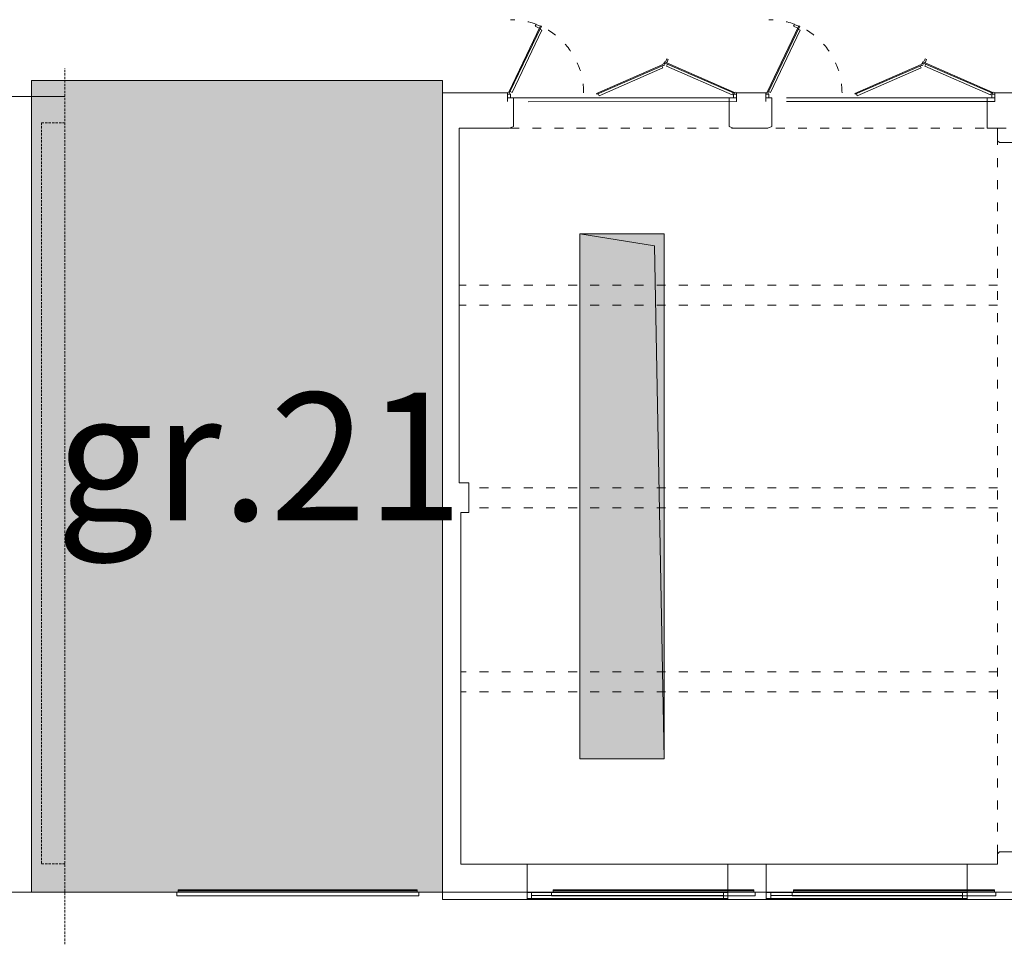
# Model space of a CAD drawing. Extents: x -7637 to 14363, y -4048 to 4352.
# Drawn here: x 9053 to 10387, y 678 to 1930 of the extents above; entities that cross this region are included whole.
import ezdxf

# ---------------------------------------------------------------- set-up
doc = ezdxf.new("R2010")
doc.units = 0
doc.header["$MEASUREMENT"] = 0
for name, pattern in [('ACAD_ISO03W100', [30, 12, -18]), ('Dashed', [564.444447, 282.222223, -282.222223]), ('UKRYTE2', [4.7625, 3.175, -1.5875])]:
    doc.linetypes.add(name, pattern=pattern)
for name, color, linetype, lineweight in [('0_Pen_No__4', 4, 'Continuous', 18), ('0_Pen_No__7', 7, 'Continuous', 18), ('0_ściany_Pen_No__1', 1, 'Continuous', 18), ('1_DRZWI_Pen_No__5', 5, 'Continuous', 18), ('1_OKNA_Pen_No__4', 4, 'Continuous', 18), ('2D - Ogólne_Pen_No__7', 7, 'Continuous', 18), ('elewacja-drzwi_Pen_No__5', 5, 'Continuous', 18), ('elewacja-okno_Pen_No__4', 4, 'Continuous', 18), ('grupy_Pen_No__8', 8, 'Continuous', 18), ('nad_Pen_No__6', 6, 'Continuous', 18), ('okno_Pen_No__4', 4, 'Continuous', 18), ('przerywane_Pen_No__9', 9, 'Continuous', 18), ('sciana_Pen_No__7', 7, 'Continuous', 18), ('STOLARKA_Pen_No__1', 1, 'Continuous', 18), ('STOLARKA_Pen_No__255', 255, 'Continuous', 18), ('STOLARKA_Pen_No__9', 9, 'Continuous', 18), ('ściany_Pen_No__1', 1, 'Continuous', 18), ('ściany_Pen_No__7', 7, 'Continuous', 18), ('ściany_Pen_No__8', 8, 'Continuous', 18)]:
    doc.layers.add(name, color=color, linetype=linetype, lineweight=lineweight)
doc.styles.add('GENERATED_STYLE_1', font='arial.ttf')

msp = doc.modelspace()

# ---------------------------------------------------------------- hatches: boundary and pattern name
at = {"layer": 'elewacja-okno_Pen_No__4', "linetype": 'Continuous'}
for points in [[(9591.7, 751.4), (9267.7, 751.4), (9267.7, 750.4), (9591.7, 750.4)], [(10047.7, 751.4), (9775.7, 751.4), (9775.7, 750.4), (10047.7, 750.4)], [(10373.7, 751.4), (10101.7, 751.4), (10101.7, 750.4), (10373.7, 750.4)]]:
    msp.add_hatch(color=256, dxfattribs=at).paths.add_polyline_path(points, flags=0)
at = {"layer": 'STOLARKA_Pen_No__255', "linetype": 'Continuous'}
msp.add_hatch(color=256, dxfattribs=at).paths.add_polyline_path([(9926.2, 928.9), (9812.2, 928.9), (9812.2, 1639.9), (9926.2, 1639.9)], flags=0)
at = {"layer": 'STOLARKA_Pen_No__9', "linetype": 'Continuous'}
msp.add_hatch(color=256, dxfattribs=at).paths.add_polyline_path([(9926.2, 928.9), (9926.2, 1639.9), (9812.2, 1639.9), (9913.4, 1623.8)], flags=0)
at = {"layer": 'ściany_Pen_No__8', "linetype": 'Continuous'}
msp.add_hatch(color=256, dxfattribs=at).paths.add_polyline_path([(9068.8, 1847.5), (9068.8, 748.4), (9625.7, 748.4), (9625.7, 1847.5)], flags=0)

# ---------------------------------------------------------------- linework, layer by layer
at = {"layer": '0_Pen_No__4', "linetype": 'Continuous'}
for p, q in [((9265.7, 748.4), (9267.7, 748.4)), ((9773.7, 748.4), (9775.7, 748.4)), ((10099.7, 748.4), (10101.7, 748.4))]:
    msp.add_line(p, q, dxfattribs=at)
at = {"layer": '0_Pen_No__7', "linetype": 'Continuous'}
msp.add_line((8695.7, 748.4), (12128.7, 748.4), dxfattribs=at)
at = {"layer": '0_ściany_Pen_No__1', "linetype": 'Continuous'}
for p, q in [((10012.7, 786.4), (9740.7, 786.4)), ((10336.7, 786.4), (10064.7, 786.4)), ((10012.7, 738.4), (9740.7, 738.4)), ((10336.7, 738.4), (10064.7, 738.4))]:
    msp.add_line(p, q, dxfattribs=at)
at = {"layer": '1_DRZWI_Pen_No__5', "linetype": 'ACAD_ISO03W100'}
for centre in [(9718.2, 1830.9), (10068.3, 1830.9)]:
    msp.add_arc(centre, 99, 0, 90, dxfattribs=at)
at = {"layer": '1_OKNA_Pen_No__4', "linetype": 'Continuous'}
for p, q in [((10068.2, 1828.9), (10068.2, 1823.9)), ((9714.2, 1823.9), (9718.2, 1823.9)), ((9714.2, 1823.9), (9714.2, 1818.9)), ((10024.2, 1823.9), (10024.2, 1818.9)), ((10064.2, 1823.9), (10064.2, 1818.9)), ((10374.2, 1823.9), (10374.2, 1818.9)), ((10012.7, 747.9), (9740.7, 747.9)), ((9746.7, 739.9), (9746.7, 747.9)), ((10006.7, 739.9), (10006.7, 747.9)), ((10336.7, 747.9), (10064.7, 747.9)), ((10070.7, 739.9), (10070.7, 747.9)), ((10330.7, 739.9), (10330.7, 747.9)), ((10012.7, 739.9), (9740.7, 739.9)), ((10006.7, 743.9), (9746.7, 743.9)), ((10336.7, 739.9), (10064.7, 739.9)), ((10330.7, 743.9), (10070.7, 743.9))]:
    msp.add_line(p, q, dxfattribs=at)
at = {"layer": '1_OKNA_Pen_No__4', "linetype": 'Dashed'}
for p, q in [((10024.2, 1823.9), (9714.2, 1823.9)), ((10024.2, 1818.9), (9714.2, 1818.8)), ((10374.2, 1823.9), (10064.2, 1823.9)), ((10374.2, 1818.9), (10064.2, 1818.9))]:
    msp.add_line(p, q, dxfattribs=at)
at = {"layer": '2D - Ogólne_Pen_No__7', "linetype": 'Continuous'}
for p, q in [((9926.4, 1871.6), (9926.9, 1872.8)), ((10276.4, 1871.6), (10276.9, 1872.8))]:
    msp.add_line(p, q, dxfattribs=at)
at = {"layer": 'elewacja-drzwi_Pen_No__5', "linetype": 'Continuous'}
for p, q in [((9715.7, 1831.9), (9758.7, 1921.7)), ((9752.9, 1923.6), (9751.6, 1921)), ((9758.4, 1920.9), (9752.9, 1923.6)), ((9759.9, 1921.2), (9758.7, 1921.7)), ((10065.8, 1831.9), (10108.9, 1921.7)), ((10103, 1923.6), (10101.7, 1921)), ((10108.5, 1920.9), (10103, 1923.6)), ((10110, 1921.2), (10108.9, 1921.7)), ((9716.8, 1831.3), (9759.9, 1921.2)), ((9720.3, 1831.5), (9760.5, 1915.7)), ((9751.6, 1921), (9757.1, 1918.4)), ((9760.5, 1915.7), (9757.8, 1917)), ((10067, 1831.3), (10110, 1921.2)), ((10070.4, 1831.5), (10110.7, 1915.7)), ((10101.7, 1921), (10107.2, 1918.4)), ((10110.7, 1915.7), (10108, 1917)), ((9834.8, 1830), (9924.4, 1869.1)), ((9835.3, 1828.9), (9925, 1868)), ((10021.2, 1830.3), (9926.4, 1871.6)), ((10021.7, 1831.5), (9926.9, 1872.8)), ((9927.9, 1872.3), (9929.8, 1876.7)), ((9929.5, 1867), (9930.7, 1869.8)), ((9929.8, 1876.7), (9931.8, 1875.8)), ((9931.8, 1875.8), (9929.9, 1871.5)), ((10184.8, 1830), (10274.4, 1869.2)), ((10185.3, 1828.9), (10275, 1868)), ((10371.2, 1830.3), (10276.4, 1871.6)), ((10371.7, 1831.5), (10276.9, 1872.8)), ((10277.9, 1872.3), (10279.8, 1876.7)), ((10279.5, 1867), (10280.7, 1869.8)), ((10279.8, 1876.7), (10281.8, 1875.8)), ((10281.8, 1875.8), (10279.9, 1871.5)), ((9838, 1826.8), (9924.5, 1864.6)), ((9924.5, 1864.6), (9923.3, 1867.3)), ((10018.5, 1828.3), (9929.5, 1867)), ((10188, 1826.8), (10274.5, 1864.6)), ((10274.5, 1864.6), (10273.3, 1867.3)), ((10368.5, 1828.3), (10279.5, 1867)), ((9714.2, 1828.9), (9714.2, 1823.3)), ((9717.6, 1832.8), (9720.3, 1831.5)), ((9835.3, 1828.9), (9834.8, 1830)), ((9836.8, 1829.5), (9838, 1826.8)), ((10019.7, 1831), (10018.5, 1828.3)), ((10067.7, 1832.8), (10070.4, 1831.5)), ((10185.3, 1828.9), (10184.8, 1830)), ((10186.8, 1829.5), (10188, 1826.8)), ((10369.7, 1831), (10368.5, 1828.3))]:
    msp.add_line(p, q, dxfattribs=at)
at = {"layer": 'elewacja-drzwi_Pen_No__5', "linetype": 'Continuous', "flags": 128}
for points in [[(9718.2, 1823.9), (9714.2, 1823.9), (9714.2, 1828.9), (9718.2, 1828.9)], [(10024.2, 1823.9), (10020.2, 1823.9), (10020.2, 1828.9), (10024.2, 1828.9)], [(10068.2, 1823.9), (10064.2, 1823.9), (10064.2, 1828.9), (10068.2, 1828.9)], [(10374.2, 1823.9), (10370.2, 1823.9), (10370.2, 1828.9), (10374.2, 1828.9)]]:
    msp.add_lwpolyline(points, close=True, dxfattribs=at)
at = {"layer": 'elewacja-drzwi_Pen_No__5', "linetype": 'Continuous'}
for centre in [(9925.9, 1869.2), (10275.9, 1869.2), (9715.7, 1830.4), (10022.7, 1830.4), (10065.8, 1830.4), (10372.7, 1830.4)]:
    msp.add_circle(centre, 1.5, dxfattribs=at)
at = {"layer": 'elewacja-okno_Pen_No__4', "linetype": 'Continuous'}
for p, q in [((9265.7, 748.4), (9265.7, 743.4)), ((9410.7, 751.4), (9267.7, 751.4)), ((9591.7, 751.4), (9267.7, 751.4)), ((9267.7, 751.4), (9267.7, 750.4)), ((9410.7, 750.4), (9267.7, 750.4)), ((9591.7, 750.4), (9267.7, 750.4)), ((9267.7, 750.4), (9267.7, 748.4)), ((9591.7, 750.4), (9591.7, 751.4)), ((9591.7, 748.4), (9591.7, 750.4)), ((9593.7, 748.4), (9591.7, 748.4)), ((9593.7, 748.4), (9593.7, 743.4)), ((9773.7, 748.4), (9773.7, 743.4)), ((9918.7, 751.4), (9775.7, 751.4)), ((10047.7, 751.4), (9775.7, 751.4)), ((9775.7, 750.4), (9775.7, 751.4)), ((9918.7, 750.4), (9775.7, 750.4)), ((10047.7, 750.4), (9775.7, 750.4)), ((9775.7, 750.4), (9775.7, 748.4)), ((10047.7, 750.4), (10047.7, 751.4)), ((10047.7, 748.4), (10047.7, 750.4)), ((10049.7, 748.4), (10047.7, 748.4)), ((10049.7, 748.4), (10049.7, 743.4)), ((10099.7, 748.4), (10099.7, 743.4)), ((10244.7, 751.4), (10101.7, 751.4)), ((10373.7, 751.4), (10101.7, 751.4)), ((10101.7, 750.4), (10101.7, 751.4)), ((10244.7, 750.4), (10101.7, 750.4)), ((10373.7, 750.4), (10101.7, 750.4)), ((10101.7, 750.4), (10101.7, 748.4)), ((10373.7, 751.4), (10373.7, 750.4)), ((10373.7, 748.4), (10373.7, 750.4)), ((10375.7, 748.4), (10373.7, 748.4)), ((10375.7, 748.4), (10375.7, 743.4)), ((9265.7, 743.4), (9593.7, 743.4)), ((9773.7, 743.4), (10049.7, 743.4)), ((10099.7, 743.4), (10375.7, 743.4))]:
    msp.add_line(p, q, dxfattribs=at)
at = {"layer": 'nad_Pen_No__6', "linetype": 'ACAD_ISO03W100'}
for p, q in [((12159.7, 1782.9), (9648.7, 1782.9)), ((10378.2, 800.4), (10378.2, 1765.9)), ((10378.2, 1570.2), (9648.7, 1570.2)), ((10378.2, 1543.2), (9648.7, 1543.2)), ((10378.2, 1296.1), (9661.7, 1296.1)), ((10378.2, 1269.1), (9661.7, 1269.1)), ((10378.2, 1046.8), (9650.7, 1046.8)), ((10378.2, 1019.8), (9650.7, 1019.8))]:
    msp.add_line(p, q, dxfattribs=at)
at = {"layer": 'okno_Pen_No__4', "linetype": 'Continuous'}
for p, q in [((9718.2, 1828.9), (9718.2, 1823.9)), ((10068.2, 1828.9), (10068.2, 1823.9)), ((10014.2, 1823.9), (9722.2, 1823.9))]:
    msp.add_line(p, q, dxfattribs=at)
at = {"layer": 'przerywane_Pen_No__9', "linetype": 'UKRYTE2'}
msp.add_line((9114.1, 677.9), (9114.1, 1864.4), dxfattribs=at)
at = {"layer": 'sciana_Pen_No__7', "linetype": 'Continuous'}
for p, q in [((8931.8, 1825.9), (9114.1, 1825.9)), ((8968.5, 748.4), (9114.1, 748.4))]:
    msp.add_line(p, q, dxfattribs=at)
at = {"layer": 'sciana_Pen_No__7', "linetype": 'UKRYTE2'}
for p, q in [((9082.6, 1790.4), (9082.6, 786.9)), ((9082.6, 1790.4), (9114.1, 1790.4)), ((9082.6, 786.9), (9114.1, 786.9))]:
    msp.add_line(p, q, dxfattribs=at)
at = {"layer": 'STOLARKA_Pen_No__1', "linetype": 'Continuous'}
for p, q in [((9812.2, 1639.9), (9913.4, 1623.8)), ((9913.4, 1623.8), (9926.2, 928.9))]:
    msp.add_line(p, q, dxfattribs=at)
at = {"layer": 'STOLARKA_Pen_No__1', "linetype": 'Continuous', "flags": 128}
msp.add_lwpolyline([(9926.2, 928.9), (9812.2, 928.9), (9812.2, 1639.9), (9926.2, 1639.9)], close=True, dxfattribs=at)
at = {"layer": 'ściany_Pen_No__1', "linetype": 'Dashed'}
for p, q in [((10012.7, 786.4), (9740.7, 786.4)), ((10336.7, 786.4), (10064.7, 786.4)), ((10012.7, 738.4), (9740.7, 738.4)), ((10336.7, 738.4), (10064.7, 738.4))]:
    msp.add_line(p, q, dxfattribs=at)
at = {"layer": 'ściany_Pen_No__7', "linetype": 'Continuous'}
for p, q in [((9625.7, 738.4), (9625.7, 1830.9)), ((9714.2, 1830.9), (9625.7, 1830.9)), ((9714.2, 1830.9), (9714.2, 1828.9)), ((9714.2, 1828.9), (9714.2, 1823.9)), ((10064.2, 1830.9), (10024.2, 1830.9)), ((10024.2, 1830.9), (10024.2, 1828.9)), ((10064.2, 1830.9), (10064.2, 1828.9)), ((10419.2, 1830.9), (10374.2, 1830.9)), ((10374.2, 1830.9), (10374.2, 1828.9)), ((9722.2, 1785.4), (9722.2, 1823.9)), ((10014.2, 1785.4), (10014.2, 1823.9)), ((10072.2, 1785.4), (10072.2, 1823.9)), ((10364.2, 1782.9), (10364.2, 1823.9)), ((9648.7, 1302.9), (9648.7, 1782.9)), ((9716.7, 1782.9), (9648.7, 1782.9)), ((9722.2, 1785.4), (9716.7, 1782.9)), ((10019.7, 1782.9), (10014.2, 1785.4)), ((10019.7, 1782.9), (10066.7, 1782.9)), ((10072.2, 1785.4), (10066.7, 1782.9)), ((10378.2, 1782.9), (10364.2, 1782.9)), ((10378.2, 1765.9), (10378.2, 1782.9)), ((10380.7, 1763.4), (10378.2, 1765.9)), ((10380.7, 1763.4), (10411.7, 1763.4)), ((9661.7, 1302.9), (9648.7, 1302.9)), ((9661.7, 1262.4), (9661.7, 1302.9)), ((9650.7, 786.4), (9650.7, 1262.4)), ((9661.7, 1262.4), (9650.7, 1262.4)), ((10380.7, 802.9), (10378.2, 800.4)), ((10411.7, 802.9), (10380.7, 802.9)), ((10378.2, 786.4), (10378.2, 800.4)), ((9740.7, 786.4), (9650.7, 786.4)), ((9740.7, 738.4), (9740.7, 786.4)), ((10012.7, 738.4), (10012.7, 786.4)), ((10064.7, 786.4), (10012.7, 786.4)), ((10064.7, 738.4), (10064.7, 786.4)), ((10336.7, 738.4), (10336.7, 786.4)), ((10378.2, 786.4), (10336.7, 786.4)), ((9740.7, 738.4), (9625.7, 738.4)), ((10064.7, 738.4), (10012.7, 738.4)), ((10455.7, 738.4), (10336.7, 738.4))]:
    msp.add_line(p, q, dxfattribs=at)
at = {"layer": 'ściany_Pen_No__7', "linetype": 'Continuous', "flags": 128}
msp.add_lwpolyline([(9068.8, 1847.5), (9068.8, 748.4), (9625.7, 748.4), (9625.7, 1847.5)], close=True, dxfattribs=at)
for points in [[(9714.2, 1828.9), (9714.2, 1830.9)], [(10014.2, 1823.9), (10018.2, 1823.9), (10024.2, 1823.9), (10024.2, 1828.9), (10024.2, 1830.9)], [(10072.2, 1823.9), (10068.2, 1823.9), (10064.2, 1823.9), (10064.2, 1828.9), (10064.2, 1830.9)], [(10364.2, 1823.9), (10368.2, 1823.9), (10374.2, 1823.9), (10374.2, 1828.9), (10374.2, 1830.9)], [(9722.2, 1823.9), (9718.2, 1823.9), (9714.2, 1823.9)]]:
    msp.add_lwpolyline(points, dxfattribs=at)

# ---------------------------------------------------------------- texts
at = {"layer": 'grupy_Pen_No__8', "linetype": 'Continuous', "insert": (9102, 1424.7), "char_height": 172.8, "attachment_point": 1, "style": 'GENERATED_STYLE_1'}
msp.add_mtext('{gr.21}', dxfattribs=at)

doc.saveas('drawing.dxf')
